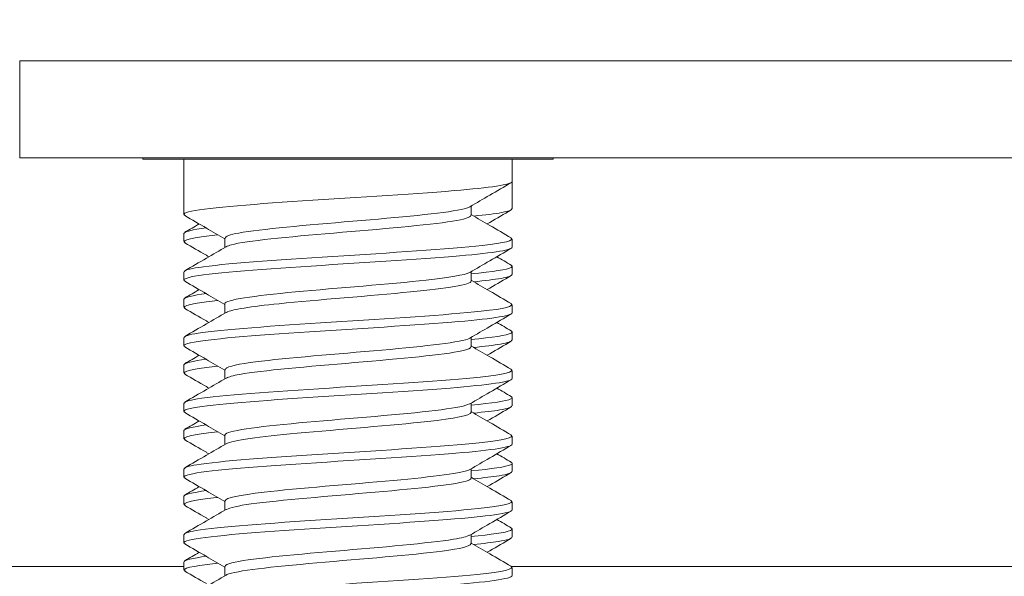
# Model space of a CAD drawing. Units: inches. Extents: x 4 to 107, y 4 to 66.
# Drawn here: x 100 to 100, y 14 to 14 of the extents above; entities that cross this region are included whole.
import ezdxf

# ---------------------------------------------------------------- set-up
doc = ezdxf.new("R2010")
doc.units = ezdxf.units.IN
doc.header["$LTSCALE"] = 6.5
doc.header["$MEASUREMENT"] = 0
doc.layers.add('Hatch (ANSI)', color=7, linetype='Continuous', lineweight=5)
doc.layers.add('Visible (ANSI)', color=7, linetype='Continuous', lineweight=5)

msp = doc.modelspace()

# ---------------------------------------------------------------- hatches: boundary and pattern name
at = {"layer": 'Hatch (ANSI)'}
h = msp.add_hatch(dxfattribs=at)
h.set_pattern_fill('ANSI31', color=256, scale=6.5, style=0)
edge = h.paths.add_edge_path()
edge.add_ellipse((83.76908, 14.44869), major_axis=(0, -0.03125), ratio=1, start_angle=270, end_angle=360)
edge.add_line((83.76908, 14.41744), (85.16383, 14.41744))
edge.add_line((85.16383, 14.41744), (85.16383, 14.34344))
edge.add_line((85.16383, 14.34344), (84.26758, 14.34344))
edge.add_line((84.26758, 14.34344), (83.76908, 14.34344))
edge.add_ellipse((83.76908, 14.44869), major_axis=(-0.10525, 0), ratio=1, start_angle=0, end_angle=90, ccw=False)
edge.add_line((83.66383, 14.44869), (83.66383, 15.98819))
edge.add_ellipse((83.76908, 15.98819), major_axis=(0, 0.10525), ratio=1, start_angle=0, end_angle=90, ccw=False)
edge.add_line((83.76908, 16.09344), (84.37108, 16.09344))
edge.add_ellipse((84.37108, 16.12469), major_axis=(0.03125, 0), ratio=1, start_angle=270, end_angle=360)
edge.add_line((84.40233, 16.12469), (84.40233, 16.54884))
edge.add_ellipse((84.37108, 16.54884), major_axis=(0.0221, 0.0221), ratio=1, start_angle=315, end_angle=360)
edge.add_line((84.39318, 16.57094), (84.32212, 16.642))
edge.add_line((84.32212, 16.642), (84.24723, 16.71689))
edge.add_line((84.24723, 16.71689), (84.29956, 16.76922))
edge.add_line((84.29956, 16.76922), (84.44281, 16.62596))
edge.add_line((84.44281, 16.62596), (84.44551, 16.62327))
edge.add_ellipse((84.37108, 16.54884), major_axis=(0.10525, 0), ratio=1, start_angle=0, end_angle=45, ccw=False)
edge.add_line((84.47633, 16.54884), (84.47633, 16.12469))
edge.add_ellipse((84.37108, 16.12469), major_axis=(0, -0.10525), ratio=1, start_angle=0, end_angle=90, ccw=False)
edge.add_line((84.37108, 16.01944), (83.76908, 16.01944))
edge.add_ellipse((83.76908, 15.98819), major_axis=(-0.03125, 0), ratio=1, start_angle=270, end_angle=360)
edge.add_line((83.73783, 15.98819), (83.73783, 14.44869))
edge = h.paths.add_edge_path()
edge.add_ellipse((101.05858, 14.44869), major_axis=(0.03125, 0), ratio=1, start_angle=270, end_angle=360)
edge.add_line((101.08983, 14.44869), (101.08983, 15.98819))
edge.add_ellipse((101.05858, 15.98819), major_axis=(0, 0.03125), ratio=1, start_angle=270, end_angle=360)
edge.add_line((101.05858, 16.01944), (100.45658, 16.01944))
edge.add_ellipse((100.45658, 16.12469), major_axis=(-0.10525, 0), ratio=1, start_angle=0, end_angle=90, ccw=False)
edge.add_line((100.35133, 16.12469), (100.35133, 16.54884))
edge.add_ellipse((100.45658, 16.54884), major_axis=(-0.07442, 0.07442), ratio=1, start_angle=0, end_angle=45, ccw=False)
edge.add_line((100.38216, 16.62327), (100.43279, 16.6739))
edge.add_line((100.43279, 16.6739), (100.52811, 16.76922))
edge.add_line((100.52811, 16.76922), (100.58044, 16.71689))
edge.add_line((100.58044, 16.71689), (100.50733, 16.64378))
edge.add_line((100.50733, 16.64378), (100.43449, 16.57094))
edge.add_ellipse((100.45658, 16.54884), major_axis=(-0.03125, 0), ratio=1, start_angle=315, end_angle=360)
edge.add_line((100.42533, 16.54884), (100.42533, 16.12469))
edge.add_ellipse((100.45658, 16.12469), major_axis=(0, -0.03125), ratio=1, start_angle=270, end_angle=360)
edge.add_line((100.45658, 16.09344), (101.05858, 16.09344))
edge.add_ellipse((101.05858, 15.98819), major_axis=(0.10525, 0), ratio=1, start_angle=0, end_angle=90, ccw=False)
edge.add_line((101.16383, 15.98819), (101.16383, 14.44869))
edge.add_ellipse((101.05858, 14.44869), major_axis=(0, -0.10525), ratio=1, start_angle=0, end_angle=90, ccw=False)
edge.add_line((101.05858, 14.34344), (101.01758, 14.34344))
edge.add_line((101.01758, 14.34344), (100.51383, 14.34344))
edge.add_line((100.51383, 14.34344), (99.66383, 14.34344))
edge.add_line((99.66383, 14.34344), (99.66383, 14.41744))
edge.add_line((99.66383, 14.41744), (101.05858, 14.41744))
h = msp.add_hatch(dxfattribs=at)
h.set_pattern_fill('ANSI31', color=256, scale=6.5, angle=90, style=0)
edge = h.paths.add_edge_path()
edge.add_spline(control_points=[(83.76383, 14.34344), (83.74527, 14.33552), (83.72675, 14.3252), (83.70269, 14.30362), (83.69483, 14.29428), (83.68397, 14.27398), (83.68079, 14.26373), (83.67849, 14.24054), (83.68008, 14.22823), (83.68872, 14.1995), (83.69805, 14.18255), (83.73195, 14.13902), (83.76225, 14.1135), (83.83719, 14.06888), (83.88815, 14.04759), (84.00378, 14.02889), (84.06065, 14.03105), (84.17277, 14.05794), (84.22098, 14.08195), (84.28385, 14.12591), (84.3064, 14.14695), (84.33291, 14.18241), (84.34159, 14.19745), (84.35048, 14.22452), (84.35246, 14.23606), (84.35166, 14.25867), (84.34919, 14.26918), (84.3392, 14.29098), (84.33118, 14.30128), (84.30631, 14.32451), (84.28698, 14.33531), (84.26758, 14.34344)], knot_values=[-2.556013, -2.556013, -2.556013, -2.556013, -2.370583, -2.370583, -2.258868, -2.258868, -2.158655, -2.158655, -2.044357, -2.044357, -1.882641, -1.882641, -1.617624, -1.617624, -1.325701, -1.325701, -1.053398, -1.053398, -0.76997, -0.76997, -0.561089, -0.561089, -0.432651, -0.432651, -0.343484, -0.343484, -0.259777, -0.259777, -0.160293, -0.160293, 0, 0, 0, 0], degree=3, periodic=0)
edge.add_line((84.26758, 14.34344), (83.76908, 14.34344))
edge.add_line((83.76908, 14.34344), (83.76383, 14.34344))
edge = h.paths.add_edge_path()
edge.add_line((101.01758, 14.34344), (100.51383, 14.34344))
edge.add_spline(control_points=[(100.51383, 14.34344), (100.49543, 14.33572), (100.47712, 14.32563), (100.45309, 14.30432), (100.44516, 14.29499), (100.43415, 14.27466), (100.4309, 14.26437), (100.42848, 14.24109), (100.43001, 14.22872), (100.43853, 14.19988), (100.44778, 14.18287), (100.48137, 14.13938), (100.51132, 14.11395), (100.58571, 14.06929), (100.63649, 14.04792), (100.75207, 14.0289), (100.80906, 14.03095), (100.92186, 14.05776), (100.97046, 14.08194), (101.0336, 14.12596), (101.05625, 14.147), (101.08283, 14.18238), (101.09151, 14.19735), (101.10043, 14.22428), (101.10243, 14.23574), (101.10171, 14.25824), (101.09927, 14.26872), (101.08934, 14.29052), (101.08133, 14.30083), (101.05645, 14.32421), (101.03702, 14.33515), (101.01758, 14.34344)], knot_values=[-2.546679, -2.546679, -2.546679, -2.546679, -2.364321, -2.364321, -2.25284, -2.25284, -2.152621, -2.152621, -2.038425, -2.038425, -1.877345, -1.877345, -1.615288, -1.615288, -1.325431, -1.325431, -1.053976, -1.053976, -0.769535, -0.769535, -0.560397, -0.560397, -0.432495, -0.432495, -0.343891, -0.343891, -0.260501, -0.260501, -0.16102, -0.16102, 0, 0, 0, 0], degree=3, periodic=0)

# ---------------------------------------------------------------- linework, layer by layer
at = {"layer": 'Visible (ANSI)'}
for p, q in [((101.05858, 14.41744), (99.66383, 14.41744)), ((99.66383, 14.41744), (99.66383, 14.34344)), ((99.66383, 14.34344), (101.05858, 14.34344)), ((99.75758, 14.34244), (99.75758, 14.34344)), ((100.07008, 14.34244), (99.75758, 14.34244)), ((99.78883, 14.34244), (99.78883, 14.30046)), ((100.03883, 14.34244), (100.03883, 14.32546)), ((100.07008, 14.34244), (100.07008, 14.34344)), ((100.03883, 14.32546), (100.03883, 14.30472)), ((100.00763, 14.29971), (100.00763, 14.30686)), ((99.78883, 14.28596), (99.78883, 14.27972)), ((99.82003, 14.27529), (99.82003, 14.28244)), ((100.03883, 14.28169), (100.03883, 14.27546)), ((100.03883, 14.26096), (100.03883, 14.25472)), ((99.78883, 14.25669), (99.78883, 14.25046)), ((100.00763, 14.24971), (100.00763, 14.25686)), ((99.78883, 14.23596), (99.78883, 14.22972)), ((99.82003, 14.22529), (99.82003, 14.23244)), ((100.03883, 14.23169), (100.03883, 14.22546)), ((99.78883, 14.20669), (99.78883, 14.20046)), ((100.00763, 14.19971), (100.00763, 14.20686)), ((100.03883, 14.21096), (100.03883, 14.20472)), ((99.78883, 14.18596), (99.78883, 14.17972)), ((99.82003, 14.17529), (99.82003, 14.18244)), ((100.03883, 14.18169), (100.03883, 14.17546)), ((100.03883, 14.16096), (100.03883, 14.15472)), ((99.78883, 14.15669), (99.78883, 14.15046)), ((100.00763, 14.14971), (100.00763, 14.15686)), ((99.78883, 14.13596), (99.78883, 14.12972)), ((99.82003, 14.12529), (99.82003, 14.13244)), ((100.03883, 14.13169), (100.03883, 14.12546)), ((100.03883, 14.11096), (100.03883, 14.10472)), ((99.78883, 14.10669), (99.78883, 14.10046)), ((100.00763, 14.09971), (100.00763, 14.10686)), ((99.78883, 14.08596), (99.78883, 14.07972)), ((99.82003, 14.07529), (99.82003, 14.08244)), ((100.03883, 14.08169), (100.03883, 14.07546)), ((99.78883, 14.05669), (99.78883, 14.05046)), ((100.00763, 14.04971), (100.00763, 14.05686)), ((100.03883, 14.06096), (100.03883, 14.05472)), ((99.78883, 14.03596), (99.78883, 14.02972)), ((99.78883, 14.03244), (95.00763, 14.03244)), ((99.82003, 14.02529), (99.82003, 14.03244)), ((100.26571, 14.03244), (100.03828, 14.03244)), ((100.03883, 14.03169), (100.03883, 14.02546)), ((100.76535, 14.03244), (100.26571, 14.03244))]:
    msp.add_line(p, q, dxfattribs=at)
for points, knots in [([(99.78982, 14.29958), (99.78842, 14.30034), (99.78868, 14.30109), (99.79074, 14.30185), (99.79835, 14.30463), (99.83024, 14.30741), (99.87135, 14.3102), (99.91245, 14.31298), (99.9612, 14.31576), (99.99457, 14.31854), (100.0222, 14.32085), (100.03841, 14.32315), (100.03871, 14.32546)], [94.63218, 94.63218, 94.63218, 94.63218, 94.917038, 94.917038, 94.917038, 95.966013, 95.966013, 95.966013, 97.014988, 97.014988, 97.014988, 97.883594, 97.883594, 97.883594, 97.883594]), ([(99.8204, 14.28244), (99.82034, 14.28372), (99.82375, 14.285), (99.83075, 14.28628), (99.84711, 14.28927), (99.88228, 14.29226), (99.91749, 14.29525), (99.95271, 14.29824), (99.98618, 14.30123), (100.00005, 14.30422), (100.00324, 14.30491), (100.00536, 14.3056), (100.00644, 14.30628)], [94.742002, 94.742002, 94.742002, 94.742002, 95.224785, 95.224785, 95.224785, 96.351832, 96.351832, 96.351832, 97.478879, 97.478879, 97.478879, 97.737696, 97.737696, 97.737696, 97.737696]), ([(100.00936, 14.29917), (100.01846, 14.30006), (100.02579, 14.30095), (100.03076, 14.30185), (100.03608, 14.30281), (100.03862, 14.30377), (100.03852, 14.30472)], [94.5797732, 94.5797732, 94.5797732, 94.5797732, 94.9170378, 94.9170378, 94.9170378, 95.278347, 95.278347, 95.278347, 95.278347]), ([(99.82114, 14.27587), (99.82191, 14.27635), (99.8232, 14.27683), (99.82503, 14.27732), (99.83639, 14.28031), (99.868, 14.2833), (99.903, 14.28628), (99.93801, 14.28927), (99.97463, 14.29226), (99.99333, 14.29525), (100.00262, 14.29674), (100.00725, 14.29822), (100.00725, 14.29971)], [94.8879, 94.8879, 94.8879, 94.8879, 95.070027, 95.070027, 95.070027, 96.197074, 96.197074, 96.197074, 97.324121, 97.324121, 97.324121, 97.883594, 97.883594, 97.883594, 97.883594]), ([(99.78919, 14.25669), (99.78912, 14.25783), (99.79274, 14.25897), (99.8002, 14.26011), (99.8184, 14.26289), (99.85881, 14.26568), (99.90233, 14.26846), (99.94585, 14.27124), (99.99083, 14.27402), (100.016, 14.27681), (100.03338, 14.27873), (100.04087, 14.28065), (100.0378, 14.28257)], [94.742002, 94.742002, 94.742002, 94.742002, 95.171694, 95.171694, 95.171694, 96.220669, 96.220669, 96.220669, 97.269644, 97.269644, 97.269644, 97.993416, 97.993416, 97.993416, 97.993416]), ([(99.78981, 14.24958), (99.78846, 14.25031), (99.78865, 14.25104), (99.79052, 14.25176), (99.79767, 14.25455), (99.82915, 14.25733), (99.8701, 14.26011), (99.91104, 14.26289), (99.95988, 14.26568), (99.99355, 14.26846), (100.02177, 14.27079), (100.03842, 14.27312), (100.03872, 14.27546)], [88.348994, 88.348994, 88.348994, 88.348994, 88.623187, 88.623187, 88.623187, 89.672162, 89.672162, 89.672162, 90.721137, 90.721137, 90.721137, 91.600409, 91.600409, 91.600409, 91.600409]), ([(100.00734, 14.25521), (100.0242, 14.25685), (100.03539, 14.25848), (100.03812, 14.26011), (100.03908, 14.26069), (100.03899, 14.26126), (100.03792, 14.26183)], [94.5562177, 94.5562177, 94.5562177, 94.5562177, 95.1716942, 95.1716942, 95.1716942, 95.3881691, 95.3881691, 95.3881691, 95.3881691]), ([(99.82003, 14.23244), (99.82003, 14.23245), (99.82003, 14.23246), (99.82003, 14.23247), (99.82016, 14.23546), (99.84199, 14.23845), (99.87387, 14.24144), (99.90576, 14.24443), (99.94608, 14.24742), (99.97332, 14.25041), (99.99116, 14.25237), (100.0028, 14.25432), (100.00633, 14.25628)], [88.458816, 88.458816, 88.458816, 88.458816, 88.462504, 88.462504, 88.462504, 89.589551, 89.589551, 89.589551, 90.716598, 90.716598, 90.716598, 91.45451, 91.45451, 91.45451, 91.45451]), ([(100.00937, 14.24917), (100.01818, 14.25003), (100.02534, 14.2509), (100.03028, 14.25176), (100.03592, 14.25275), (100.03861, 14.25374), (100.03851, 14.25472)], [88.2965879, 88.2965879, 88.2965879, 88.2965879, 88.6231873, 88.6231873, 88.6231873, 88.9951617, 88.9951617, 88.9951617, 88.9951617]), ([(99.82125, 14.22587), (99.82528, 14.22807), (99.83977, 14.23027), (99.86127, 14.23247), (99.89046, 14.23546), (99.93107, 14.23845), (99.96143, 14.24144), (99.98941, 14.2442), (100.00739, 14.24695), (100.0076, 14.24971)], [88.604715, 88.604715, 88.604715, 88.604715, 89.434793, 89.434793, 89.434793, 90.561839, 90.561839, 90.561839, 91.600409, 91.600409, 91.600409, 91.600409]), ([(99.78919, 14.20669), (99.78911, 14.2078), (99.79254, 14.20892), (99.79965, 14.21003), (99.81743, 14.21281), (99.85753, 14.21559), (99.90101, 14.21837), (99.94448, 14.22116), (99.98967, 14.22394), (100.01523, 14.22672), (100.03313, 14.22867), (100.04092, 14.23062), (100.03781, 14.23257)], [88.458816, 88.458816, 88.458816, 88.458816, 88.877844, 88.877844, 88.877844, 89.926819, 89.926819, 89.926819, 90.975794, 90.975794, 90.975794, 91.710231, 91.710231, 91.710231, 91.710231]), ([(99.78979, 14.19958), (99.7885, 14.20028), (99.78863, 14.20098), (99.79031, 14.20168), (99.797, 14.20446), (99.82807, 14.20724), (99.86885, 14.21003), (99.90963, 14.21281), (99.95855, 14.21559), (99.99252, 14.21837), (100.02133, 14.22073), (100.03844, 14.2231), (100.03873, 14.22546)], [82.065809, 82.065809, 82.065809, 82.065809, 82.329337, 82.329337, 82.329337, 83.378312, 83.378312, 83.378312, 84.427287, 84.427287, 84.427287, 85.317224, 85.317224, 85.317224, 85.317224]), ([(99.8204, 14.18244), (99.82049, 14.18417), (99.8269, 14.1859), (99.83925, 14.18763), (99.86063, 14.19062), (99.89871, 14.19361), (99.93319, 14.1966), (99.96767, 14.19959), (99.9968, 14.20258), (100.00504, 14.20557), (100.00569, 14.2058), (100.00621, 14.20604), (100.0066, 14.20628)], [82.175631, 82.175631, 82.175631, 82.175631, 82.82727, 82.82727, 82.82727, 83.954317, 83.954317, 83.954317, 85.081363, 85.081363, 85.081363, 85.171325, 85.171325, 85.171325, 85.171325]), ([(100.00734, 14.20521), (100.02392, 14.20682), (100.03502, 14.20842), (100.03797, 14.21003), (100.03908, 14.21063), (100.03903, 14.21123), (100.03791, 14.21183)], [88.2730324, 88.2730324, 88.2730324, 88.2730324, 88.8778437, 88.8778437, 88.8778437, 89.1049838, 89.1049838, 89.1049838, 89.1049838]), ([(99.82131, 14.17587), (99.8228, 14.1768), (99.82614, 14.17773), (99.83138, 14.17866), (99.84817, 14.18165), (99.88362, 14.18464), (99.91881, 14.18763), (99.954, 14.19062), (99.98715, 14.19361), (100.00057, 14.1966), (100.00522, 14.19763), (100.00742, 14.19867), (100.00732, 14.19971)], [82.32153, 82.32153, 82.32153, 82.32153, 82.672512, 82.672512, 82.672512, 83.799558, 83.799558, 83.799558, 84.926605, 84.926605, 84.926605, 85.317224, 85.317224, 85.317224, 85.317224]), ([(100.00937, 14.19917), (100.0179, 14.2), (100.02488, 14.20084), (100.02979, 14.20168), (100.03575, 14.20269), (100.0386, 14.20371), (100.0385, 14.20472)], [82.0134026, 82.0134026, 82.0134026, 82.0134026, 82.3293368, 82.3293368, 82.3293368, 82.7119764, 82.7119764, 82.7119764, 82.7119764]), ([(99.78918, 14.15669), (99.7891, 14.15778), (99.79235, 14.15886), (99.79911, 14.15994), (99.81647, 14.16272), (99.85625, 14.16551), (99.89968, 14.16829), (99.94311, 14.17107), (99.98851, 14.17385), (100.01445, 14.17664), (100.03287, 14.17861), (100.04097, 14.18059), (100.03782, 14.18257)], [82.175631, 82.175631, 82.175631, 82.175631, 82.583993, 82.583993, 82.583993, 83.632968, 83.632968, 83.632968, 84.681943, 84.681943, 84.681943, 85.427046, 85.427046, 85.427046, 85.427046]), ([(99.78978, 14.14958), (99.78854, 14.15025), (99.78861, 14.15092), (99.79011, 14.15159), (99.79634, 14.15438), (99.827, 14.15716), (99.86761, 14.15994), (99.90822, 14.16272), (99.95722, 14.16551), (99.99147, 14.16829), (100.02088, 14.17068), (100.03845, 14.17307), (100.03875, 14.17546)], [75.782624, 75.782624, 75.782624, 75.782624, 76.035486, 76.035486, 76.035486, 77.084461, 77.084461, 77.084461, 78.133436, 78.133436, 78.133436, 79.034038, 79.034038, 79.034038, 79.034038]), ([(100.00734, 14.15521), (100.02363, 14.15679), (100.03465, 14.15837), (100.03781, 14.15994), (100.03907, 14.16057), (100.03907, 14.1612), (100.0379, 14.16183)], [81.9898471, 81.9898471, 81.9898471, 81.9898471, 82.5839932, 82.5839932, 82.5839932, 82.8217985, 82.8217985, 82.8217985, 82.8217985]), ([(99.82013, 14.13244), (99.82008, 14.1329), (99.8205, 14.13336), (99.82143, 14.13382), (99.82748, 14.13681), (99.85475, 14.1398), (99.8887, 14.14278), (99.92265, 14.14577), (99.96156, 14.14876), (99.98466, 14.15175), (99.99633, 14.15326), (100.00366, 14.15477), (100.00625, 14.15628)], [75.892446, 75.892446, 75.892446, 75.892446, 76.064989, 76.064989, 76.064989, 77.192036, 77.192036, 77.192036, 78.319082, 78.319082, 78.319082, 78.88814, 78.88814, 78.88814, 78.88814]), ([(100.00938, 14.14917), (100.01763, 14.14997), (100.02441, 14.15078), (100.02929, 14.15159), (100.03557, 14.15264), (100.03858, 14.15368), (100.03849, 14.15472)], [75.7302173, 75.7302173, 75.7302173, 75.7302173, 76.0354863, 76.0354863, 76.0354863, 76.4287911, 76.4287911, 76.4287911, 76.4287911]), ([(99.82108, 14.12587), (99.82587, 14.12852), (99.84663, 14.13117), (99.87507, 14.13382), (99.90716, 14.13681), (99.94741, 14.1398), (99.97434, 14.14278), (99.99512, 14.14509), (100.00715, 14.1474), (100.00745, 14.14971)], [76.038344, 76.038344, 76.038344, 76.038344, 77.037277, 77.037277, 77.037277, 78.164324, 78.164324, 78.164324, 79.034038, 79.034038, 79.034038, 79.034038]), ([(99.78983, 14.12885), (99.78663, 14.13087), (99.79517, 14.13288), (99.81435, 14.1349), (99.81448, 14.13491), (99.81462, 14.13493), (99.81475, 14.13494)], [73.1773763, 73.1773763, 73.1773763, 73.1773763, 73.9375361, 73.9375361, 73.9375361, 73.9428715, 73.9428715, 73.9428715, 73.9428715]), ([(99.78917, 14.10669), (99.78909, 14.10775), (99.79217, 14.1088), (99.79859, 14.10986), (99.81552, 14.11264), (99.85499, 14.11542), (99.89836, 14.1182), (99.94173, 14.12099), (99.98734, 14.12377), (100.01365, 14.12655), (100.0326, 14.12856), (100.04102, 14.13056), (100.03783, 14.13257)], [75.892446, 75.892446, 75.892446, 75.892446, 76.290143, 76.290143, 76.290143, 77.339118, 77.339118, 77.339118, 78.388093, 78.388093, 78.388093, 79.143861, 79.143861, 79.143861, 79.143861]), ([(99.78977, 14.09958), (99.78858, 14.10022), (99.78859, 14.10087), (99.78993, 14.10151), (99.79569, 14.10429), (99.82594, 14.10707), (99.86637, 14.10986), (99.90681, 14.11264), (99.95588, 14.11542), (99.99043, 14.1182), (100.02043, 14.12062), (100.03847, 14.12304), (100.03876, 14.12546)], [69.499438, 69.499438, 69.499438, 69.499438, 69.741636, 69.741636, 69.741636, 70.790611, 70.790611, 70.790611, 71.839586, 71.839586, 71.839586, 72.750853, 72.750853, 72.750853, 72.750853]), ([(100.00734, 14.10521), (100.02335, 14.10676), (100.03427, 14.10831), (100.03763, 14.10986), (100.03906, 14.11052), (100.03911, 14.11118), (100.03789, 14.11183)], [75.7066618, 75.7066618, 75.7066618, 75.7066618, 76.2901427, 76.2901427, 76.2901427, 76.5386132, 76.5386132, 76.5386132, 76.5386132]), ([(99.82027, 14.08244), (99.82053, 14.08462), (99.83111, 14.0868), (99.84987, 14.08897), (99.87565, 14.09196), (99.91557, 14.09495), (99.94834, 14.09794), (99.97881, 14.10072), (100.00167, 14.1035), (100.00661, 14.10628)], [69.60926, 69.60926, 69.60926, 69.60926, 70.429755, 70.429755, 70.429755, 71.556801, 71.556801, 71.556801, 72.604955, 72.604955, 72.604955, 72.604955]), ([(100.00939, 14.09917), (100.01735, 14.09995), (100.02395, 14.10073), (100.02877, 14.10151), (100.03539, 14.10258), (100.03857, 14.10365), (100.03849, 14.10472)], [69.447032, 69.447032, 69.447032, 69.447032, 69.7416358, 69.7416358, 69.7416358, 70.1456058, 70.1456058, 70.1456058, 70.1456058]), ([(99.82141, 14.07587), (99.82373, 14.07725), (99.83002, 14.07862), (99.84006, 14.08), (99.86183, 14.08299), (99.90011, 14.08598), (99.93448, 14.08897), (99.96886, 14.09196), (99.99758, 14.09495), (100.00534, 14.09794), (100.00686, 14.09853), (100.00756, 14.09912), (100.00748, 14.09971)], [69.755159, 69.755159, 69.755159, 69.755159, 70.274996, 70.274996, 70.274996, 71.402043, 71.402043, 71.402043, 72.52909, 72.52909, 72.52909, 72.750853, 72.750853, 72.750853, 72.750853]), ([(99.78984, 14.07885), (99.78668, 14.08084), (99.7949, 14.08283), (99.81355, 14.08481), (99.81394, 14.08486), (99.81435, 14.0849), (99.81475, 14.08494)], [66.894191, 66.894191, 66.894191, 66.894191, 67.6436856, 67.6436856, 67.6436856, 67.6596862, 67.6596862, 67.6596862, 67.6596862]), ([(99.78917, 14.05669), (99.78907, 14.05772), (99.79199, 14.05875), (99.79808, 14.05977), (99.81458, 14.06255), (99.85372, 14.06534), (99.89703, 14.06812), (99.94035, 14.0709), (99.98616, 14.07368), (100.01284, 14.07647), (100.03233, 14.0785), (100.04107, 14.08053), (100.03784, 14.08257)], [69.60926, 69.60926, 69.60926, 69.60926, 69.996292, 69.996292, 69.996292, 71.045267, 71.045267, 71.045267, 72.094242, 72.094242, 72.094242, 72.860675, 72.860675, 72.860675, 72.860675]), ([(99.78976, 14.04958), (99.78862, 14.0502), (99.78859, 14.05081), (99.78976, 14.05142), (99.79506, 14.05421), (99.82489, 14.05699), (99.86514, 14.05977), (99.9054, 14.06255), (99.95454, 14.06534), (99.98937, 14.06812), (100.01997, 14.07057), (100.03849, 14.07301), (100.03877, 14.07546)], [63.216253, 63.216253, 63.216253, 63.216253, 63.447785, 63.447785, 63.447785, 64.49676, 64.49676, 64.49676, 65.545735, 65.545735, 65.545735, 66.467668, 66.467668, 66.467668, 66.467668]), ([(99.8203, 14.03244), (99.8202, 14.03335), (99.82187, 14.03425), (99.82545, 14.03516), (99.83724, 14.03815), (99.86919, 14.04114), (99.90425, 14.04413), (99.9393, 14.04712), (99.97569, 14.05011), (99.99399, 14.0531), (100.00049, 14.05416), (100.00459, 14.05522), (100.00631, 14.05628)], [63.326075, 63.326075, 63.326075, 63.326075, 63.667474, 63.667474, 63.667474, 64.79452, 64.79452, 64.79452, 65.921567, 65.921567, 65.921567, 66.321769, 66.321769, 66.321769, 66.321769]), ([(100.00734, 14.05521), (100.02306, 14.05673), (100.03389, 14.05825), (100.03744, 14.05977), (100.03905, 14.06046), (100.03915, 14.06115), (100.03788, 14.06183)], [69.4234765, 69.4234765, 69.4234765, 69.4234765, 69.9962922, 69.9962922, 69.9962922, 70.2554279, 70.2554279, 70.2554279, 70.2554279]), ([(99.82104, 14.02587), (99.82122, 14.02597), (99.82143, 14.02608), (99.82166, 14.02619), (99.8282, 14.02918), (99.8559, 14.03217), (99.88998, 14.03516), (99.92406, 14.03815), (99.9628, 14.04114), (99.98552, 14.04413), (99.99965, 14.04599), (100.00715, 14.04785), (100.00729, 14.04971)], [63.471974, 63.471974, 63.471974, 63.471974, 63.512715, 63.512715, 63.512715, 64.639762, 64.639762, 64.639762, 65.766809, 65.766809, 65.766809, 66.467668, 66.467668, 66.467668, 66.467668]), ([(100.0094, 14.04917), (100.01707, 14.04992), (100.02347, 14.05067), (100.02824, 14.05142), (100.0352, 14.05252), (100.03856, 14.05362), (100.03848, 14.05472)], [63.1638467, 63.1638467, 63.1638467, 63.1638467, 63.4477853, 63.4477853, 63.4477853, 63.8624205, 63.8624205, 63.8624205, 63.8624205]), ([(99.78985, 14.02885), (99.78673, 14.03081), (99.79464, 14.03277), (99.81276, 14.03473), (99.81341, 14.0348), (99.81408, 14.03487), (99.81475, 14.03494)], [60.6110057, 60.6110057, 60.6110057, 60.6110057, 61.3498351, 61.3498351, 61.3498351, 61.3765009, 61.3765009, 61.3765009, 61.3765009]), ([(99.78916, 14.00669), (99.78906, 14.00769), (99.79182, 14.00869), (99.79758, 14.00969), (99.81365, 14.01247), (99.85247, 14.01525), (99.89571, 14.01803), (99.93896, 14.02082), (99.98497, 14.0236), (100.01202, 14.02638), (100.03206, 14.02844), (100.04112, 14.0305), (100.03785, 14.03257)], [63.326075, 63.326075, 63.326075, 63.326075, 63.702442, 63.702442, 63.702442, 64.751417, 64.751417, 64.751417, 65.800392, 65.800392, 65.800392, 66.57749, 66.57749, 66.57749, 66.57749]), ([(99.78975, 13.99958), (99.78866, 14.00017), (99.78858, 14.00075), (99.7896, 14.00134), (99.79445, 14.00412), (99.82385, 14.0069), (99.86392, 14.00969), (99.90399, 14.01247), (99.9532, 14.01525), (99.9883, 14.01803), (100.01951, 14.02051), (100.03851, 14.02298), (100.03878, 14.02546)], [56.933068, 56.933068, 56.933068, 56.933068, 57.153935, 57.153935, 57.153935, 58.20291, 58.20291, 58.20291, 59.251885, 59.251885, 59.251885, 60.184483, 60.184483, 60.184483, 60.184483])]:
    msp.add_open_spline(points, degree=3, knots=knots, dxfattribs=at)
for points in [[(100.03808, 14.32458), (100.03262, 14.32141), (100.02717, 14.31824), (100.02172, 14.31507)], [(100.02172, 14.31507), (100.01669, 14.31214), (100.01166, 14.30921), (100.00664, 14.30628)], [(100.03808, 14.30385), (100.03262, 14.30068), (100.02717, 14.29751), (100.02172, 14.29434)], [(99.80595, 14.29007), (99.80049, 14.29324), (99.79504, 14.29641), (99.78959, 14.29958)], [(100.00763, 14.30029), (100.01233, 14.29755), (100.01702, 14.29481), (100.02172, 14.29208)], [(99.78887, 14.28596), (99.78898, 14.28736), (99.79506, 14.28876), (99.806, 14.29016)], [(99.78959, 14.28683), (99.79324, 14.28896), (99.7969, 14.29108), (99.80055, 14.29321)], [(99.82003, 14.28186), (99.81534, 14.2846), (99.81064, 14.28734), (99.80595, 14.29007)], [(100.02172, 14.29434), (100.02107, 14.29396), (100.02042, 14.29359), (100.01978, 14.29321)], [(100.02172, 14.29208), (100.02717, 14.2889), (100.03262, 14.28573), (100.03808, 14.28257)], [(99.7898, 14.27885), (99.78658, 14.28088), (99.79538, 14.28291), (99.81476, 14.28494)], [(99.80595, 14.26934), (99.80049, 14.27251), (99.79504, 14.27568), (99.78959, 14.27885)], [(99.80595, 14.26708), (99.81098, 14.27), (99.816, 14.27293), (99.82103, 14.27587)], [(100.03808, 14.27458), (100.03262, 14.27141), (100.02717, 14.26824), (100.02172, 14.26507)], [(99.78959, 14.25757), (99.79504, 14.26073), (99.80049, 14.2639), (99.80595, 14.26708)], [(99.80789, 14.26821), (99.80724, 14.26859), (99.80659, 14.26896), (99.80595, 14.26934)], [(100.02711, 14.26821), (100.03077, 14.26608), (100.03442, 14.26396), (100.03808, 14.26183)], [(100.02172, 14.26507), (100.01669, 14.26214), (100.01166, 14.25921), (100.00664, 14.25628)], [(100.03808, 14.25385), (100.03262, 14.25068), (100.02717, 14.24751), (100.02172, 14.24434)], [(99.80595, 14.24007), (99.80049, 14.24324), (99.79504, 14.24641), (99.78959, 14.24958)], [(100.00763, 14.25029), (100.01233, 14.24755), (100.01702, 14.24481), (100.02172, 14.24208)], [(100.02172, 14.24434), (100.02107, 14.24396), (100.02042, 14.24359), (100.01978, 14.24321)], [(99.78889, 14.23596), (99.78903, 14.23736), (99.79517, 14.23876), (99.80612, 14.24016)], [(99.78959, 14.23683), (99.79324, 14.23896), (99.7969, 14.24108), (99.80055, 14.24321)], [(99.82003, 14.23186), (99.81534, 14.2346), (99.81064, 14.23734), (99.80595, 14.24007)], [(100.02172, 14.24208), (100.02717, 14.2389), (100.03262, 14.23573), (100.03808, 14.23257)], [(99.78981, 14.22885), (99.78659, 14.23088), (99.79535, 14.23291), (99.81475, 14.23494)], [(99.80595, 14.21934), (99.80049, 14.22251), (99.79504, 14.22568), (99.78959, 14.22885)], [(99.80595, 14.21708), (99.81098, 14.22), (99.816, 14.22293), (99.82103, 14.22587)], [(100.03808, 14.22458), (100.03262, 14.22141), (100.02717, 14.21824), (100.02172, 14.21507)], [(99.78959, 14.20757), (99.79504, 14.21073), (99.80049, 14.2139), (99.80595, 14.21708)], [(99.80789, 14.21821), (99.80724, 14.21859), (99.80659, 14.21896), (99.80595, 14.21934)], [(100.02172, 14.21507), (100.01669, 14.21214), (100.01166, 14.20921), (100.00664, 14.20628)], [(100.02711, 14.21821), (100.03077, 14.21608), (100.03442, 14.21396), (100.03808, 14.21183)], [(99.80595, 14.19007), (99.80049, 14.19324), (99.79504, 14.19641), (99.78959, 14.19958)], [(100.00763, 14.20029), (100.01233, 14.19755), (100.01702, 14.19481), (100.02172, 14.19208)], [(100.03808, 14.20385), (100.03262, 14.20068), (100.02717, 14.19751), (100.02172, 14.19434)], [(99.78959, 14.18683), (99.79324, 14.18896), (99.7969, 14.19108), (99.80055, 14.19321)], [(100.02172, 14.19434), (100.02107, 14.19396), (100.02042, 14.19359), (100.01978, 14.19321)], [(100.02172, 14.19208), (100.02717, 14.1889), (100.03262, 14.18573), (100.03808, 14.18257)], [(99.78982, 14.17885), (99.7866, 14.18088), (99.79532, 14.18291), (99.81475, 14.18494)], [(99.78889, 14.18596), (99.78905, 14.18736), (99.79518, 14.18876), (99.80611, 14.19016)], [(99.82003, 14.18186), (99.81534, 14.1846), (99.81064, 14.18734), (99.80595, 14.19007)], [(99.80595, 14.16934), (99.80049, 14.17251), (99.79504, 14.17568), (99.78959, 14.17885)], [(99.80595, 14.16708), (99.81098, 14.17), (99.816, 14.17293), (99.82103, 14.17587)], [(99.80789, 14.16821), (99.80724, 14.16859), (99.80659, 14.16896), (99.80595, 14.16934)], [(100.03808, 14.17458), (100.03262, 14.17141), (100.02717, 14.16824), (100.02172, 14.16507)], [(99.78959, 14.15757), (99.79504, 14.16073), (99.80049, 14.1639), (99.80595, 14.16708)], [(100.02172, 14.16507), (100.01669, 14.16214), (100.01166, 14.15921), (100.00664, 14.15628)], [(100.02711, 14.16821), (100.03077, 14.16608), (100.03442, 14.16396), (100.03808, 14.16183)], [(100.03808, 14.15385), (100.03262, 14.15068), (100.02717, 14.14751), (100.02172, 14.14434)], [(99.80595, 14.14007), (99.80049, 14.14324), (99.79504, 14.14641), (99.78959, 14.14958)], [(100.00763, 14.15029), (100.01233, 14.14755), (100.01702, 14.14481), (100.02172, 14.14208)], [(99.7889, 14.13596), (99.78907, 14.13736), (99.79518, 14.13876), (99.80611, 14.14016)], [(99.78959, 14.13683), (99.79324, 14.13896), (99.7969, 14.14108), (99.80055, 14.14321)], [(99.82003, 14.13186), (99.81534, 14.1346), (99.81064, 14.13734), (99.80595, 14.14007)], [(100.02172, 14.14434), (100.02107, 14.14396), (100.02042, 14.14359), (100.01978, 14.14321)], [(100.02172, 14.14208), (100.02717, 14.1389), (100.03262, 14.13573), (100.03808, 14.13257)], [(99.80595, 14.11934), (99.80049, 14.12251), (99.79504, 14.12568), (99.78959, 14.12885)], [(99.80595, 14.11708), (99.81098, 14.12), (99.816, 14.12293), (99.82103, 14.12587)], [(100.03808, 14.12458), (100.03262, 14.12141), (100.02717, 14.11824), (100.02172, 14.11507)], [(99.78959, 14.10757), (99.79504, 14.11073), (99.80049, 14.1139), (99.80595, 14.11708)], [(99.80789, 14.11821), (99.80724, 14.11859), (99.80659, 14.11896), (99.80595, 14.11934)], [(100.02711, 14.11821), (100.03077, 14.11608), (100.03442, 14.11396), (100.03808, 14.11183)], [(100.02172, 14.11507), (100.01669, 14.11214), (100.01166, 14.10921), (100.00664, 14.10628)], [(100.03808, 14.10385), (100.03262, 14.10068), (100.02717, 14.09751), (100.02172, 14.09434)], [(99.80595, 14.09007), (99.80049, 14.09324), (99.79504, 14.09641), (99.78959, 14.09958)], [(100.00763, 14.10029), (100.01233, 14.09755), (100.01702, 14.09481), (100.02172, 14.09208)], [(100.02172, 14.09434), (100.02107, 14.09396), (100.02042, 14.09359), (100.01978, 14.09321)], [(99.78892, 14.08596), (99.78908, 14.08736), (99.79518, 14.08876), (99.8061, 14.09016)], [(99.78959, 14.08683), (99.79324, 14.08896), (99.7969, 14.09108), (99.80055, 14.09321)], [(99.82003, 14.08186), (99.81534, 14.0846), (99.81064, 14.08734), (99.80595, 14.09007)], [(100.02172, 14.09208), (100.02717, 14.0889), (100.03262, 14.08573), (100.03808, 14.08257)], [(99.80595, 14.06934), (99.80049, 14.07251), (99.79504, 14.07568), (99.78959, 14.07885)], [(99.80595, 14.06708), (99.81098, 14.07), (99.816, 14.07293), (99.82103, 14.07587)], [(100.03808, 14.07458), (100.03262, 14.07141), (100.02717, 14.06824), (100.02172, 14.06507)], [(99.78959, 14.05757), (99.79504, 14.06073), (99.80049, 14.0639), (99.80595, 14.06708)], [(99.80789, 14.06821), (99.80724, 14.06859), (99.80659, 14.06896), (99.80595, 14.06934)], [(100.02172, 14.06507), (100.01669, 14.06214), (100.01166, 14.05921), (100.00664, 14.05628)], [(100.02711, 14.06821), (100.03077, 14.06608), (100.03442, 14.06396), (100.03808, 14.06183)], [(99.80595, 14.04007), (99.80049, 14.04324), (99.79504, 14.04641), (99.78959, 14.04958)], [(100.00763, 14.05029), (100.01233, 14.04755), (100.01702, 14.04481), (100.02172, 14.04208)], [(100.03808, 14.05385), (100.03262, 14.05068), (100.02717, 14.04751), (100.02172, 14.04434)], [(99.78959, 14.03683), (99.79324, 14.03896), (99.7969, 14.04108), (99.80055, 14.04321)], [(100.02172, 14.04434), (100.02107, 14.04396), (100.02042, 14.04359), (100.01978, 14.04321)], [(100.02172, 14.04208), (100.02717, 14.0389), (100.03262, 14.03573), (100.03808, 14.03257)], [(99.78893, 14.03596), (99.7891, 14.03736), (99.79518, 14.03876), (99.8061, 14.04016)], [(99.82003, 14.03186), (99.81534, 14.0346), (99.81064, 14.03734), (99.80595, 14.04007)], [(99.80595, 14.01934), (99.80049, 14.02251), (99.79504, 14.02568), (99.78959, 14.02885)], [(99.80595, 14.01708), (99.81098, 14.02), (99.816, 14.02293), (99.82103, 14.02587)]]:
    msp.add_open_spline(points, degree=3, dxfattribs=at)

doc.saveas('drawing.dxf')
